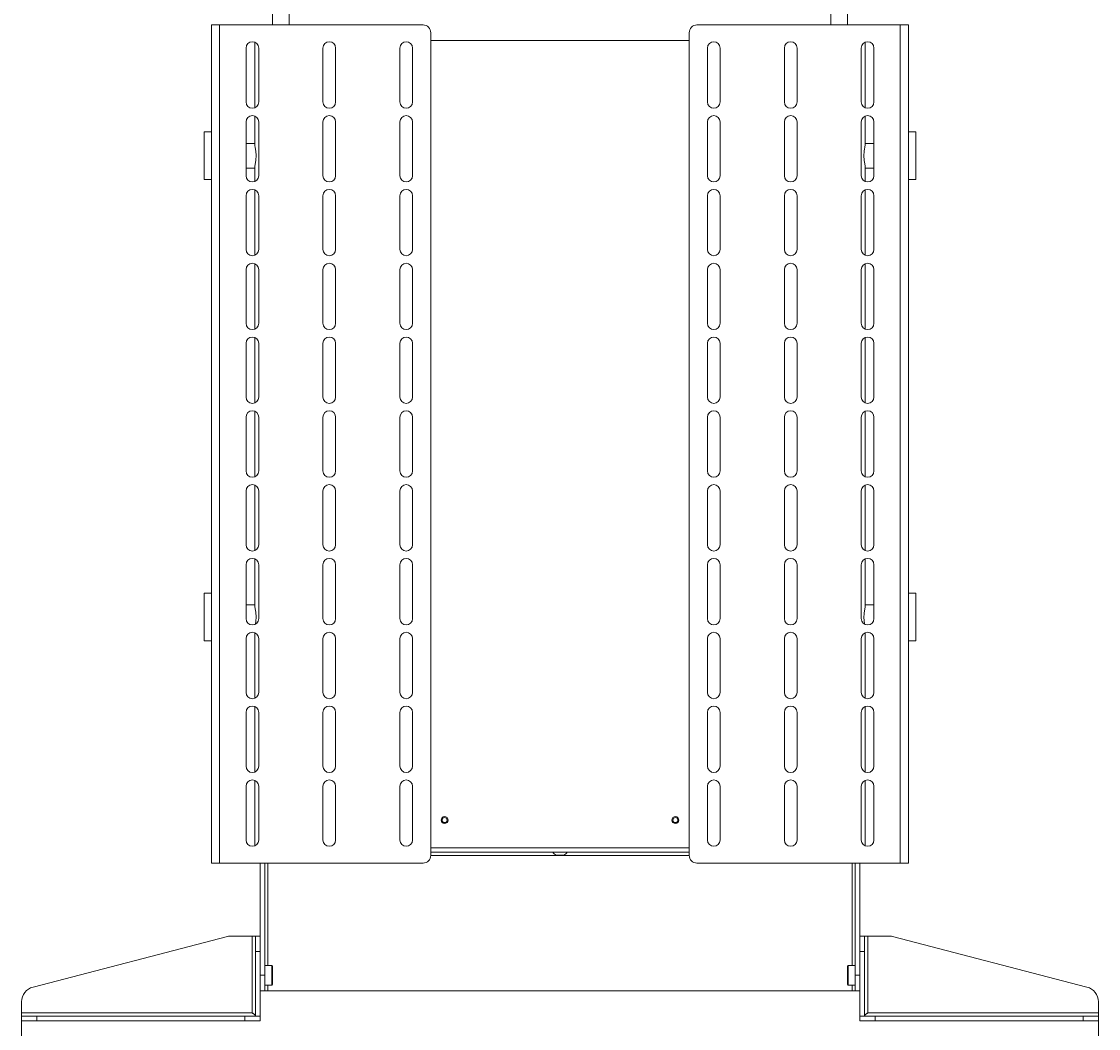
# Model space of a CAD drawing. Units: millimetres. Extents: x 74 to 4152, y -6380 to 2930.
# Drawn here: x 1021 to 1721, y -5388 to -4733 of the extents above; entities that cross this region are included whole.
import ezdxf

# ---------------------------------------------------------------- set-up
doc = ezdxf.new("R2010")
doc.units = ezdxf.units.MM
doc.styles.add('SLDTEXTSTYLE1', font='TXT', dxfattribs={"width": 0.75})
doc.dimstyles.new('SLDDIMSTYLE0', dxfattribs={"dimtxt": 4.233333, "dimasz": 6, "dimexe": 0, "dimexo": 0.0625, "dimgap": 1.058333, "dimtad": 1, "dimdec": 1, "dimrnd": 1e-09, "dimzin": 12, "dimdsep": 46, "dimtxsty": 'SLDTEXTSTYLE1', "dimblk1": 'CLOSED', "dimblk2": 'CLOSED', "dimsah": 1, "dimcen": 0.09, "dimadec": 0, "dimazin": 3, "dimtfac": 1, "dimtdec": 1, "dimtofl": 0, "dimtmove": 0, "dimatfit": 3, "dimldrblk": 'CLOSED', "dimfxl": 0, "dimfrac": 2, "dimtolj": 1, "dimtzin": 12, "dimarcsym": 0})

# ---------------------------------------------------------------- blocks, each defined once
blk = doc.blocks.new('_Closed')
at = {"color": 0, "linetype": 'ByBlock', "lineweight": -2}
for p, q in [((-1, 0.166667), (0, 0)), ((-1, 0.166667), (-1, -0.166667)), ((0, 0), (-1, -0.166667)), ((0, 0), (-1, 0))]:
    blk.add_line(p, q, dxfattribs=at)
blk = doc.blocks.new('_D_2')
at = {"color": 7, "linetype": 'Continuous', "lineweight": 0}
for p, q in [((1020.75, -5371.61), (1020.75, -5477.89)), ((1720.95, -5371.61), (1720.95, -5477.89)), ((1365.38, -5463.66), (1364.09, -5463.66)), ((1364.09, -5463.66), (1364.09, -5470.38)), ((1376.32, -5463.66), (1377.61, -5463.66)), ((1377.61, -5463.66), (1377.61, -5470.38)), ((1364.09, -5470.38), (1365.38, -5470.38)), ((1377.61, -5470.38), (1376.32, -5470.38)), ((1020.75, -5476.89), (1720.95, -5476.89))]:
    blk.add_line(p, q, dxfattribs=at)
at = {"color": 7, "linetype": 'Continuous', "lineweight": 18, "xscale": 6, "yscale": 6, "rotation": 180.0000000000004}
blk.add_blockref('_Closed', (1020.75, -5476.89, -36.26), dxfattribs=at)
at = {"color": 7, "linetype": 'Continuous', "lineweight": 18, "xscale": 6, "yscale": 6}
blk.add_blockref('_Closed', (1720.95, -5476.89, -36.26), dxfattribs=at)
at = {"color": 7, "linetype": 'Continuous', "lineweight": 18, "char_height": 4.233, "attachment_point": 1, "style": 'SLDTEXTSTYLE1'}
for s, insert in [('27.6', (1365.38, -5464.93)), ('700.2', (1363.81, -5471.43))]:
    blk.add_mtext(s, dxfattribs=dict(at, insert=insert))

msp = doc.modelspace()

# ---------------------------------------------------------------- linework, layer by layer
at = {"color": 7, "linetype": 'Continuous', "lineweight": 18}
for p, q in [((1183.95, -4230.76), (1183.95, -4735.33)), ((1194.85, -4230.76), (1194.85, -4735.33)), ((1546.85, -4230.76), (1546.85, -4735.33)), ((1557.75, -4230.76), (1557.75, -4735.33)), ((1144.35, -4735.33), (1144.35, -5280.33)), ((1149.45, -4735.33), (1144.35, -4735.33)), ((1149.45, -4735.33), (1149.45, -5280.33)), ((1281.85, -4735.33), (1149.45, -4735.33)), ((1286.85, -5275.33), (1286.85, -4740.33)), ((1454.85, -4740.33), (1454.85, -5275.33)), ((1459.85, -4735.33), (1591.93, -4735.33)), ((1591.93, -4735.33), (1591.93, -5280.33)), ((1591.93, -4735.33), (1597.35, -4735.33)), ((1597.35, -4735.33), (1597.35, -5280.33)), ((1172.35, -4746.51), (1172.35, -4789.14)), ((1454.85, -4745.33), (1286.85, -4745.33)), ((1569.35, -4746.51), (1569.35, -4789.14)), ((1166.75, -4750.33), (1166.75, -4785.33)), ((1174.95, -4750.33), (1174.95, -4785.33)), ((1216.75, -4750.33), (1216.75, -4785.33)), ((1224.95, -4750.33), (1224.95, -4785.33)), ((1266.75, -4750.33), (1266.75, -4785.33)), ((1274.95, -4750.33), (1274.95, -4785.33)), ((1466.75, -4750.33), (1466.75, -4785.33)), ((1474.95, -4750.33), (1474.95, -4785.33)), ((1516.75, -4750.33), (1516.75, -4785.33)), ((1524.95, -4750.33), (1524.95, -4785.33)), ((1566.75, -4750.33), (1566.75, -4785.33)), ((1574.95, -4750.33), (1574.95, -4785.33)), ((1172.35, -4794.51), (1172.35, -4812.65)), ((1569.35, -4794.51), (1569.35, -4812.65)), ((1166.75, -4798.33), (1166.75, -4833.33)), ((1174.95, -4798.33), (1174.95, -4833.33)), ((1216.75, -4798.33), (1216.75, -4833.33)), ((1224.95, -4798.33), (1224.95, -4833.33)), ((1266.75, -4798.33), (1266.75, -4833.33)), ((1274.95, -4798.33), (1274.95, -4833.33)), ((1466.75, -4798.33), (1466.75, -4833.33)), ((1474.95, -4798.33), (1474.95, -4833.33)), ((1516.75, -4798.33), (1516.75, -4833.33)), ((1524.95, -4798.33), (1524.95, -4833.33)), ((1566.75, -4798.33), (1566.75, -4833.33)), ((1574.95, -4798.33), (1574.95, -4833.33)), ((1144.35, -4804.83), (1139.6, -4804.83)), ((1139.6, -4835.83), (1139.6, -4804.83)), ((1602.1, -4804.83), (1597.35, -4804.83)), ((1602.1, -4804.83), (1602.1, -4835.83)), ((1172.35, -4812.33), (1166.75, -4812.33)), ((1574.95, -4812.33), (1569.35, -4812.33)), ((1166.75, -4828.33), (1172.35, -4828.33)), ((1172.35, -4828), (1172.35, -4837.14)), ((1569.35, -4828), (1569.35, -4837.14)), ((1569.35, -4828.33), (1574.95, -4828.33)), ((1139.6, -4835.83), (1144.35, -4835.83)), ((1597.35, -4835.83), (1602.1, -4835.83)), ((1172.35, -4842.51), (1172.35, -4885.14)), ((1569.35, -4842.51), (1569.35, -4885.14)), ((1166.75, -4846.33), (1166.75, -4881.33)), ((1174.95, -4846.33), (1174.95, -4881.33)), ((1216.75, -4846.33), (1216.75, -4881.33)), ((1224.95, -4846.33), (1224.95, -4881.33)), ((1266.75, -4846.33), (1266.75, -4881.33)), ((1274.95, -4846.33), (1274.95, -4881.33)), ((1466.75, -4846.33), (1466.75, -4881.33)), ((1474.95, -4846.33), (1474.95, -4881.33)), ((1516.75, -4846.33), (1516.75, -4881.33)), ((1524.95, -4846.33), (1524.95, -4881.33)), ((1566.75, -4846.33), (1566.75, -4881.33)), ((1574.95, -4846.33), (1574.95, -4881.33)), ((1166.75, -4894.33), (1166.75, -4929.33)), ((1172.35, -4890.51), (1172.35, -4933.14)), ((1174.95, -4894.33), (1174.95, -4929.33)), ((1216.75, -4894.33), (1216.75, -4929.33)), ((1224.95, -4894.33), (1224.95, -4929.33)), ((1266.75, -4894.33), (1266.75, -4929.33)), ((1274.95, -4894.33), (1274.95, -4929.33)), ((1466.75, -4894.33), (1466.75, -4929.33)), ((1474.95, -4894.33), (1474.95, -4929.33)), ((1516.75, -4894.33), (1516.75, -4929.33)), ((1524.95, -4894.33), (1524.95, -4929.33)), ((1566.75, -4894.33), (1566.75, -4929.33)), ((1569.35, -4890.51), (1569.35, -4933.14)), ((1574.95, -4894.33), (1574.95, -4929.33)), ((1166.75, -4942.33), (1166.75, -4977.33)), ((1172.35, -4938.51), (1172.35, -4981.14)), ((1174.95, -4942.33), (1174.95, -4977.33)), ((1216.75, -4942.33), (1216.75, -4977.33)), ((1224.95, -4942.33), (1224.95, -4977.33)), ((1266.75, -4942.33), (1266.75, -4977.33)), ((1274.95, -4942.33), (1274.95, -4977.33)), ((1466.75, -4942.33), (1466.75, -4977.33)), ((1474.95, -4942.33), (1474.95, -4977.33)), ((1516.75, -4942.33), (1516.75, -4977.33)), ((1524.95, -4942.33), (1524.95, -4977.33)), ((1566.75, -4942.33), (1566.75, -4977.33)), ((1569.35, -4938.51), (1569.35, -4981.14)), ((1574.95, -4942.33), (1574.95, -4977.33)), ((1166.75, -4990.33), (1166.75, -5025.33)), ((1172.35, -4986.51), (1172.35, -5029.14)), ((1174.95, -4990.33), (1174.95, -5025.33)), ((1216.75, -4990.33), (1216.75, -5025.33)), ((1224.95, -4990.33), (1224.95, -5025.33)), ((1266.75, -4990.33), (1266.75, -5025.33)), ((1274.95, -4990.33), (1274.95, -5025.33)), ((1466.75, -4990.33), (1466.75, -5025.33)), ((1474.95, -4990.33), (1474.95, -5025.33)), ((1516.75, -4990.33), (1516.75, -5025.33)), ((1524.95, -4990.33), (1524.95, -5025.33)), ((1566.75, -4990.33), (1566.75, -5025.33)), ((1569.35, -4986.51), (1569.35, -5029.14)), ((1574.95, -4990.33), (1574.95, -5025.33)), ((1166.75, -5038.33), (1166.75, -5073.33)), ((1172.35, -5034.51), (1172.35, -5077.14)), ((1174.95, -5038.33), (1174.95, -5073.33)), ((1216.75, -5038.33), (1216.75, -5073.33)), ((1224.95, -5038.33), (1224.95, -5073.33)), ((1266.75, -5038.33), (1266.75, -5073.33)), ((1274.95, -5038.33), (1274.95, -5073.33)), ((1466.75, -5038.33), (1466.75, -5073.33)), ((1474.95, -5038.33), (1474.95, -5073.33)), ((1516.75, -5038.33), (1516.75, -5073.33)), ((1524.95, -5038.33), (1524.95, -5073.33)), ((1566.75, -5038.33), (1566.75, -5073.33)), ((1569.35, -5034.51), (1569.35, -5077.14)), ((1574.95, -5038.33), (1574.95, -5073.33)), ((1172.35, -5082.51), (1172.35, -5112.65)), ((1569.35, -5082.51), (1569.35, -5112.65)), ((1166.75, -5086.33), (1166.75, -5121.33)), ((1174.95, -5086.33), (1174.95, -5121.33)), ((1216.75, -5086.33), (1216.75, -5121.33)), ((1224.95, -5086.33), (1224.95, -5121.33)), ((1266.75, -5086.33), (1266.75, -5121.33)), ((1274.95, -5086.33), (1274.95, -5121.33)), ((1466.75, -5086.33), (1466.75, -5121.33)), ((1474.95, -5086.33), (1474.95, -5121.33)), ((1516.75, -5086.33), (1516.75, -5121.33)), ((1524.95, -5086.33), (1524.95, -5121.33)), ((1566.75, -5086.33), (1566.75, -5121.33)), ((1574.95, -5086.33), (1574.95, -5121.33)), ((1144.35, -5104.83), (1139.6, -5104.83)), ((1139.6, -5135.83), (1139.6, -5104.83)), ((1602.1, -5104.83), (1597.35, -5104.83)), ((1602.1, -5104.83), (1602.1, -5135.83)), ((1172.35, -5112.33), (1166.75, -5112.33)), ((1574.95, -5112.33), (1569.35, -5112.33)), ((1172.35, -5130.51), (1172.35, -5173.14)), ((1569.35, -5130.51), (1569.35, -5173.14)), ((1139.6, -5135.83), (1144.35, -5135.83)), ((1166.75, -5134.33), (1166.75, -5169.33)), ((1174.95, -5134.33), (1174.95, -5169.33)), ((1216.75, -5134.33), (1216.75, -5169.33)), ((1224.95, -5134.33), (1224.95, -5169.33)), ((1266.75, -5134.33), (1266.75, -5169.33)), ((1274.95, -5134.33), (1274.95, -5169.33)), ((1466.75, -5134.33), (1466.75, -5169.33)), ((1474.95, -5134.33), (1474.95, -5169.33)), ((1516.75, -5134.33), (1516.75, -5169.33)), ((1524.95, -5134.33), (1524.95, -5169.33)), ((1566.75, -5134.33), (1566.75, -5169.33)), ((1574.95, -5134.33), (1574.95, -5169.33)), ((1597.35, -5135.83), (1602.1, -5135.83)), ((1172.35, -5178.51), (1172.35, -5221.14)), ((1569.35, -5178.51), (1569.35, -5221.14)), ((1166.75, -5182.33), (1166.75, -5217.33)), ((1174.95, -5182.33), (1174.95, -5217.33)), ((1216.75, -5182.33), (1216.75, -5217.33)), ((1224.95, -5182.33), (1224.95, -5217.33)), ((1266.75, -5182.33), (1266.75, -5217.33)), ((1274.95, -5182.33), (1274.95, -5217.33)), ((1466.75, -5182.33), (1466.75, -5217.33)), ((1474.95, -5182.33), (1474.95, -5217.33)), ((1516.75, -5182.33), (1516.75, -5217.33)), ((1524.95, -5182.33), (1524.95, -5217.33)), ((1566.75, -5182.33), (1566.75, -5217.33)), ((1574.95, -5182.33), (1574.95, -5217.33)), ((1166.75, -5230.33), (1166.75, -5265.33)), ((1172.35, -5226.51), (1172.35, -5269.14)), ((1174.95, -5230.33), (1174.95, -5265.33)), ((1216.75, -5230.33), (1216.75, -5265.33)), ((1224.95, -5230.33), (1224.95, -5265.33)), ((1266.75, -5230.33), (1266.75, -5265.33)), ((1274.95, -5230.33), (1274.95, -5265.33)), ((1466.75, -5230.33), (1466.75, -5265.33)), ((1474.95, -5230.33), (1474.95, -5265.33)), ((1516.75, -5230.33), (1516.75, -5265.33)), ((1524.95, -5230.33), (1524.95, -5265.33)), ((1566.75, -5230.33), (1566.75, -5265.33)), ((1569.35, -5226.51), (1569.35, -5269.14)), ((1574.95, -5230.33), (1574.95, -5265.33)), ((1454.85, -5270.33), (1286.85, -5270.33)), ((1286.85, -5273.33), (1454.85, -5273.33)), ((1286.85, -5275.43), (1454.85, -5275.43)), ((1370.85, -5275.13), (1368.23, -5275.13)), ((1373.48, -5275.13), (1370.85, -5275.13)), ((1149.45, -5280.33), (1144.35, -5280.33)), ((1281.85, -5280.33), (1149.45, -5280.33)), ((1175.85, -5353.33), (1175.85, -5280.33)), ((1178.85, -5353.33), (1178.85, -5280.33)), ((1180.95, -5280.33), (1180.95, -5346.98)), ((1459.85, -5280.33), (1591.93, -5280.33)), ((1560.75, -5346.98), (1560.75, -5280.33)), ((1562.85, -5280.33), (1562.85, -5353.33)), ((1565.85, -5280.33), (1565.85, -5353.33)), ((1591.93, -5280.33), (1597.35, -5280.33)), ((1028.24, -5360.93), (1154.61, -5328.1)), ((1170.75, -5327.78), (1157.13, -5327.78)), ((1170.75, -5327.78), (1172.85, -5327.78)), ((1170.75, -5377.78), (1170.75, -5327.78)), ((1172.85, -5327.78), (1175.85, -5327.78)), ((1172.85, -5337.78), (1172.85, -5327.78)), ((1568.85, -5327.78), (1565.85, -5327.78)), ((1568.85, -5337.78), (1568.85, -5327.78)), ((1570.95, -5327.78), (1568.85, -5327.78)), ((1570.95, -5377.78), (1570.95, -5327.78)), ((1570.95, -5327.78), (1584.57, -5327.78)), ((1713.46, -5360.93), (1587.09, -5328.1)), ((1175.85, -5337.78), (1172.85, -5337.78)), ((1172.85, -5337.78), (1172.85, -5379.78)), ((1175.85, -5337.78), (1175.85, -5379.78)), ((1565.85, -5337.78), (1568.85, -5337.78)), ((1565.85, -5337.78), (1565.85, -5379.78)), ((1568.85, -5337.78), (1568.85, -5379.78)), ((1183.43, -5346.98), (1178.85, -5346.98)), ((1183.93, -5347.48), (1183.43, -5346.98)), ((1183.43, -5353.33), (1183.43, -5346.98)), ((1183.93, -5347.48), (1183.93, -5353.33)), ((1558.27, -5346.98), (1557.77, -5347.48)), ((1557.77, -5359.18), (1557.77, -5347.48)), ((1562.85, -5346.98), (1558.27, -5346.98)), ((1558.27, -5346.98), (1558.27, -5359.68)), ((1175.85, -5353.33), (1178.85, -5353.33)), ((1178.85, -5353.33), (1178.85, -5363.33)), ((1183.43, -5359.68), (1183.43, -5353.33)), ((1183.93, -5353.33), (1183.93, -5359.18)), ((1562.85, -5353.33), (1565.85, -5353.33)), ((1562.85, -5363.33), (1562.85, -5353.33)), ((1178.85, -5363.33), (1175.85, -5363.33)), ((1178.85, -5359.68), (1183.43, -5359.68)), ((1178.85, -5363.33), (1180.95, -5363.33)), ((1180.95, -5359.68), (1180.95, -5363.33)), ((1180.95, -5363.33), (1560.75, -5363.33)), ((1183.43, -5359.68), (1183.93, -5359.18)), ((1557.77, -5359.18), (1558.27, -5359.68)), ((1558.27, -5359.68), (1562.85, -5359.68)), ((1560.75, -5363.33), (1560.75, -5359.68)), ((1560.75, -5363.33), (1562.85, -5363.33)), ((1565.85, -5363.33), (1562.85, -5363.33)), ((1020.75, -5370.61), (1020.75, -5377.78)), ((1720.95, -5370.61), (1720.95, -5377.78)), ((1020.75, -5379.88), (1020.75, -5377.78)), ((1020.75, -5377.78), (1170.75, -5377.78)), ((1020.75, -5382.88), (1020.75, -5379.88)), ((1020.75, -5379.88), (1030.75, -5379.88)), ((1030.75, -5382.88), (1020.75, -5382.88)), ((1030.75, -5379.88), (1030.75, -5382.88)), ((1165.85, -5379.88), (1030.75, -5379.88)), ((1165.85, -5382.88), (1030.75, -5382.88)), ((1165.85, -5382.88), (1165.85, -5379.88)), ((1165.85, -5379.88), (1175.85, -5379.88)), ((1175.85, -5382.88), (1165.85, -5382.88)), ((1172.85, -5379.78), (1175.85, -5379.78)), ((1175.06, -5379.78), (1175.85, -5379.88)), ((1175.85, -5379.88), (1175.85, -5382.88)), ((1568.85, -5379.78), (1565.85, -5379.78)), ((1566.64, -5379.78), (1565.85, -5379.88)), ((1565.85, -5379.88), (1565.85, -5382.88)), ((1575.85, -5379.88), (1565.85, -5379.88)), ((1565.85, -5382.88), (1575.85, -5382.88)), ((1720.95, -5377.78), (1570.95, -5377.78)), ((1575.85, -5382.88), (1575.85, -5379.88)), ((1575.85, -5379.88), (1710.95, -5379.88)), ((1575.85, -5382.88), (1710.95, -5382.88)), ((1710.95, -5379.88), (1710.95, -5382.88)), ((1720.95, -5379.88), (1710.95, -5379.88)), ((1710.95, -5382.88), (1720.95, -5382.88)), ((1720.95, -5379.88), (1720.95, -5377.78)), ((1720.95, -5382.88), (1720.95, -5379.88))]:
    msp.add_line(p, q, dxfattribs=at)
for centre, radius in [((1295.85, -5252.33), 2.25), ((1295.85, -5252.33), 1.65), ((1445.85, -5252.33), 2.25), ((1445.85, -5252.33), 1.65)]:
    msp.add_circle(centre, radius, dxfattribs=at)
for centre, radius, start, end in [((1281.85, -4740.33), 5, 0, 90), ((1459.85, -4740.33), 5, 90, 180), ((1170.85, -4750.33), 4.1, 0, 180), ((1220.85, -4750.33), 4.1, 0, 180), ((1270.85, -4750.33), 4.1, 0, 180), ((1470.85, -4750.33), 4.1, 0, 180), ((1520.85, -4750.33), 4.1, 0, 180), ((1570.85, -4750.33), 4.1, 0, 180), ((1170.85, -4785.33), 4.1, 180, 0), ((1220.85, -4785.33), 4.1, 180, 0), ((1270.85, -4785.33), 4.1, 180, 0), ((1470.85, -4785.33), 4.1, 180, 0), ((1520.85, -4785.33), 4.1, 180, 0), ((1570.85, -4785.33), 4.1, 180, 0), ((1170.85, -4798.33), 4.1, 0, 180), ((1220.85, -4798.33), 4.1, 0, 180), ((1270.85, -4798.33), 4.1, 0, 180), ((1470.85, -4798.33), 4.1, 0, 180), ((1520.85, -4798.33), 4.1, 0, 180), ((1570.85, -4798.33), 4.1, 0, 180), ((1170.85, -4833.33), 4.1, 180, 0), ((1220.85, -4833.33), 4.1, 180, 0), ((1270.85, -4833.33), 4.1, 180, 0), ((1470.85, -4833.33), 4.1, 180, 0), ((1520.85, -4833.33), 4.1, 180, 0), ((1570.85, -4833.33), 4.1, 180, 0), ((1170.85, -4846.33), 4.1, 0, 180), ((1220.85, -4846.33), 4.1, 0, 180), ((1270.85, -4846.33), 4.1, 0, 180), ((1470.85, -4846.33), 4.1, 0, 180), ((1520.85, -4846.33), 4.1, 0, 180), ((1570.85, -4846.33), 4.1, 0, 180), ((1170.85, -4881.33), 4.1, 180, 0), ((1220.85, -4881.33), 4.1, 180, 0), ((1270.85, -4881.33), 4.1, 180, 0), ((1470.85, -4881.33), 4.1, 180, 0), ((1520.85, -4881.33), 4.1, 180, 0), ((1570.85, -4881.33), 4.1, 180, 0), ((1170.85, -4894.33), 4.1, 0, 180), ((1220.85, -4894.33), 4.1, 0, 180), ((1270.85, -4894.33), 4.1, 0, 180), ((1470.85, -4894.33), 4.1, 0, 180), ((1520.85, -4894.33), 4.1, 0, 180), ((1570.85, -4894.33), 4.1, 0, 180), ((1170.85, -4929.33), 4.1, 180, 0), ((1220.85, -4929.33), 4.1, 180, 0), ((1270.85, -4929.33), 4.1, 180, 0), ((1470.85, -4929.33), 4.1, 180, 0), ((1520.85, -4929.33), 4.1, 180, 0), ((1570.85, -4929.33), 4.1, 180, 0), ((1170.85, -4942.33), 4.1, 0, 180), ((1220.85, -4942.33), 4.1, 0, 180), ((1270.85, -4942.33), 4.1, 0, 180), ((1470.85, -4942.33), 4.1, 0, 180), ((1520.85, -4942.33), 4.1, 0, 180), ((1570.85, -4942.33), 4.1, 0, 180), ((1170.85, -4977.33), 4.1, 180, 0), ((1220.85, -4977.33), 4.1, 180, 0), ((1270.85, -4977.33), 4.1, 180, 0), ((1470.85, -4977.33), 4.1, 180, 0), ((1520.85, -4977.33), 4.1, 180, 0), ((1570.85, -4977.33), 4.1, 180, 0), ((1170.85, -4990.33), 4.1, 0, 180), ((1220.85, -4990.33), 4.1, 0, 180), ((1270.85, -4990.33), 4.1, 0, 180), ((1470.85, -4990.33), 4.1, 0, 180), ((1520.85, -4990.33), 4.1, 0, 180), ((1570.85, -4990.33), 4.1, 0, 180), ((1170.85, -5025.33), 4.1, 180, 0), ((1220.85, -5025.33), 4.1, 180, 0), ((1270.85, -5025.33), 4.1, 180, 0), ((1470.85, -5025.33), 4.1, 180, 0), ((1520.85, -5025.33), 4.1, 180, 0), ((1570.85, -5025.33), 4.1, 180, 0), ((1170.85, -5038.33), 4.1, 0, 180), ((1220.85, -5038.33), 4.1, 0, 180), ((1270.85, -5038.33), 4.1, 0, 180), ((1470.85, -5038.33), 4.1, 0, 180), ((1520.85, -5038.33), 4.1, 0, 180), ((1570.85, -5038.33), 4.1, 0, 180), ((1170.85, -5073.33), 4.1, 180, 0), ((1220.85, -5073.33), 4.1, 180, 0), ((1270.85, -5073.33), 4.1, 180, 0), ((1470.85, -5073.33), 4.1, 180, 0), ((1520.85, -5073.33), 4.1, 180, 0), ((1570.85, -5073.33), 4.1, 180, 0), ((1170.85, -5086.33), 4.1, 0, 180), ((1220.85, -5086.33), 4.1, 0, 180), ((1270.85, -5086.33), 4.1, 0, 180), ((1470.85, -5086.33), 4.1, 0, 180), ((1520.85, -5086.33), 4.1, 0, 180), ((1570.85, -5086.33), 4.1, 0, 180), ((1170.85, -5121.33), 4.1, 180, 0), ((1220.85, -5121.33), 4.1, 180, 0), ((1270.85, -5121.33), 4.1, 180, 0), ((1470.85, -5121.33), 4.1, 180, 0), ((1520.85, -5121.33), 4.1, 180, 0), ((1570.85, -5121.33), 4.1, 180, 0), ((1170.85, -5134.33), 4.1, 0, 180), ((1220.85, -5134.33), 4.1, 0, 180), ((1270.85, -5134.33), 4.1, 0, 180), ((1470.85, -5134.33), 4.1, 0, 180), ((1520.85, -5134.33), 4.1, 0, 180), ((1570.85, -5134.33), 4.1, 0, 180), ((1170.85, -5169.33), 4.1, 180, 360), ((1220.85, -5169.33), 4.1, 180, 0), ((1270.85, -5169.33), 4.1, 180, 0), ((1470.85, -5169.33), 4.1, 180, 0), ((1520.85, -5169.33), 4.1, 180, 0), ((1570.85, -5169.33), 4.1, 180, 0), ((1170.85, -5182.33), 4.1, 0, 180), ((1220.85, -5182.33), 4.1, 0, 180), ((1270.85, -5182.33), 4.1, 0, 180), ((1470.85, -5182.33), 4.1, 0, 180), ((1520.85, -5182.33), 4.1, 0, 180), ((1570.85, -5182.33), 4.1, 0, 180), ((1170.85, -5217.33), 4.1, 180, 360), ((1220.85, -5217.33), 4.1, 180, 0), ((1270.85, -5217.33), 4.1, 180, 0), ((1470.85, -5217.33), 4.1, 180, 0), ((1520.85, -5217.33), 4.1, 180, 0), ((1570.85, -5217.33), 4.1, 180, 0), ((1170.85, -5230.33), 4.1, 0, 180), ((1220.85, -5230.33), 4.1, 0, 180), ((1270.85, -5230.33), 4.1, 0, 180), ((1470.85, -5230.33), 4.1, 0, 180), ((1520.85, -5230.33), 4.1, 0, 180), ((1570.85, -5230.33), 4.1, 0, 180), ((1170.85, -5265.33), 4.1, 180, 0), ((1220.85, -5265.33), 4.1, 180, 0), ((1270.85, -5265.33), 4.1, 180, 0), ((1470.85, -5265.33), 4.1, 180, 0), ((1520.85, -5265.33), 4.1, 180, 0), ((1570.85, -5265.33), 4.1, 180, 0), ((1281.85, -5275.33), 5, 270, 0), ((1370.85, -5270.13), 5.65, 214.51546, 242.29913), ((1370.85, -5270.13), 5.65, 297.70087, 325.48454), ((1459.85, -5275.33), 5, 180, 270), ((1157.13, -5337.78), 10, 90, 104.56389), ((1584.57, -5337.78), 10, 75.43611, 90), ((1030.75, -5370.61), 10, 104.56389, 180), ((1710.95, -5370.61), 10, 0, 75.43611)]:
    msp.add_arc(centre, radius, start, end, dxfattribs=at)
for points, knots in [([(1172.35, -4828), (1172.41, -4827.41), (1172.52, -4826.23), (1173.04, -4823.62), (1173.31, -4820.69), (1173.13, -4817.72), (1172.67, -4815.09), (1172.37, -4813.47), (1172.35, -4812.79), (1172.35, -4812.65)], [0, 0, 0, 0, 0.15891, 0.31727, 0.484576, 0.641174, 0.794676, 0.960604, 1, 1, 1, 1]), ([(1569.35, -4812.65), (1569.29, -4813.24), (1569.18, -4814.42), (1568.66, -4817.03), (1568.39, -4819.97), (1568.57, -4822.93), (1569.03, -4825.57), (1569.33, -4827.19), (1569.35, -4827.87), (1569.35, -4828)], [0, 0, 0, 0, 0.15891, 0.31727, 0.484576, 0.641174, 0.794676, 0.960604, 1, 1, 1, 1]), ([(1172.78, -5124.86), (1172.86, -5124.44), (1173.08, -5123.16), (1173.31, -5120.61), (1173.12, -5117.67), (1172.66, -5115.04), (1172.37, -5113.45), (1172.35, -5112.77), (1172.35, -5112.65)], [0, 0, 0, 0, 0.108261, 0.327846, 0.533007, 0.734674, 0.952642, 1, 1, 1, 1]), ([(1569.35, -5112.65), (1569.35, -5112.81), (1569.32, -5113.43), (1569.06, -5114.95), (1568.6, -5117.47), (1568.39, -5120.43), (1568.6, -5123.05), (1568.83, -5124.36), (1568.92, -5124.86)], [0, 0, 0, 0, 0.061673, 0.243176, 0.450366, 0.669449, 0.872432, 1, 1, 1, 1]), ([(1170.75, -5377.78), (1171.35, -5378.2), (1172.05, -5378.69), (1172.75, -5378.97), (1172.85, -5379.01)], [0, 0, 0, 0, 0.852339, 1, 1, 1, 1]), ([(1570.95, -5377.78), (1570.35, -5378.2), (1569.65, -5378.69), (1568.95, -5378.97), (1568.85, -5379.01)], [0, 0, 0, 0, 0.852339, 1, 1, 1, 1])]:
    msp.add_open_spline(points, degree=3, knots=knots, dxfattribs=at)
for points in [[(1172.85, -5379.78), (1172.82, -5379.61), (1172.76, -5379.28), (1172.27, -5378.78), (1171.58, -5378.28), (1171.03, -5377.95), (1170.75, -5377.78)], [(1568.85, -5379.78), (1568.88, -5379.61), (1568.94, -5379.28), (1569.43, -5378.78), (1570.12, -5378.28), (1570.68, -5377.95), (1570.95, -5377.78)]]:
    msp.add_open_spline(points, degree=3, dxfattribs=at)

# ---------------------------------------------------------------- dimensions: what is measured, and where the dimension line sits
dim = msp.add_linear_dim(base=(1720.95, -5476.89), p1=(1020.75, -5370.61), p2=(1720.95, -5370.61), dimstyle='SLDDIMSTYLE0', dxfattribs=at)
dim.commit()
dim.dimension.update_dxf_attribs({"geometry": '_D_2', "text_midpoint": (1370.85, -5476.89), "dimtype": 160})

doc.saveas('drawing.dxf')
